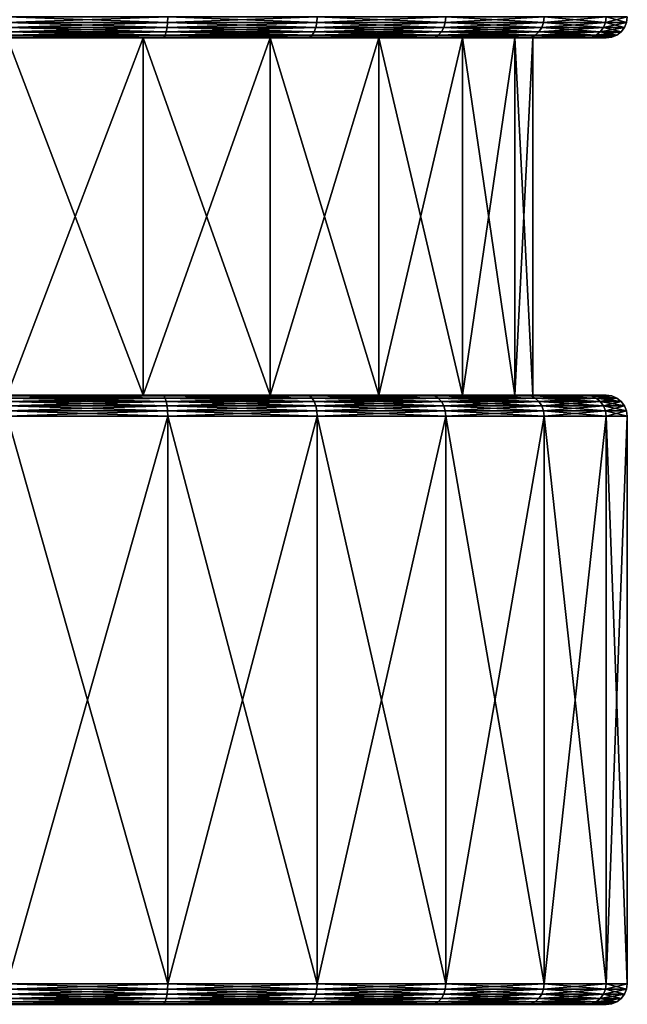
# Model space of a CAD drawing. Extents: x -55 to 55, y -86 to 82.
# Drawn here: x 0 to 15, y 26 to 49 of the extents above; entities that cross this region are included whole.
import ezdxf

# ---------------------------------------------------------------- set-up
doc = ezdxf.new("R2010")
doc.units = 0
doc.header["$MEASUREMENT"] = 0
doc.layers.get('0').update_dxf_attribs({"linetype": 'CONTINUOUS'})

msp = doc.modelspace()

# ---------------------------------------------------------------- linework, layer by layer
for points in [[(0, 49.42, -14.765), (0, 49.549, -14.782), (3.825, 49.42, -14.261)], [(3.825, 49.42, -14.261), (0, 49.549, -14.782), (3.829, 49.549, -14.277)], [(3.825, 49.42, 14.286), (3.829, 49.549, 14.303), (0, 49.42, 14.79)], [(0, 49.42, 14.79), (3.829, 49.549, 14.303), (0, 49.549, 14.807)], [(0, 49.299, -14.714), (0, 49.42, -14.765), (3.812, 49.299, -14.213)], [(3.812, 49.299, -14.213), (0, 49.42, -14.765), (3.825, 49.42, -14.261)], [(3.812, 49.299, 14.238), (3.825, 49.42, 14.286), (0, 49.299, 14.74)], [(0, 49.299, 14.74), (3.825, 49.42, 14.286), (0, 49.42, 14.79)], [(3.812, 49.299, -14.213), (3.825, 49.42, -14.261), (7.364, 49.299, -12.741)], [(7.364, 49.299, 12.767), (7.389, 49.42, 12.81), (3.812, 49.299, 14.238)], [(3.812, 49.299, 14.238), (7.389, 49.42, 12.81), (3.825, 49.42, 14.286)], [(3.825, 49.42, -14.261), (3.829, 49.549, -14.277), (7.389, 49.42, -12.785)], [(7.389, 49.42, 12.81), (7.397, 49.549, 12.825), (3.825, 49.42, 14.286)], [(3.825, 49.42, 14.286), (7.397, 49.549, 12.825), (3.829, 49.549, 14.303)], [(7.364, 49.299, -12.741), (3.825, 49.42, -14.261), (7.389, 49.42, -12.785)], [(7.389, 49.42, -12.785), (3.829, 49.549, -14.277), (7.397, 49.549, -12.8)], [(7.364, 49.299, -12.741), (7.389, 49.42, -12.785), (10.414, 49.299, -10.401)], [(10.414, 49.299, 10.426), (10.449, 49.42, 10.462), (7.364, 49.299, 12.767)], [(7.364, 49.299, 12.767), (10.449, 49.42, 10.462), (7.389, 49.42, 12.81)], [(7.389, 49.42, -12.785), (7.397, 49.549, -12.8), (10.449, 49.42, -10.436)], [(10.449, 49.42, 10.462), (10.461, 49.549, 10.474), (7.389, 49.42, 12.81)], [(7.389, 49.42, 12.81), (10.461, 49.549, 10.474), (7.397, 49.549, 12.825)], [(10.414, 49.299, -10.401), (7.389, 49.42, -12.785), (10.449, 49.42, -10.436)], [(10.449, 49.42, -10.436), (7.397, 49.549, -12.8), (10.461, 49.549, -10.448)], [(10.414, 49.299, -10.401), (10.449, 49.42, -10.436), (12.754, 49.299, -7.351)], [(12.754, 49.299, 7.376), (12.797, 49.42, 7.401), (10.414, 49.299, 10.426)], [(10.414, 49.299, 10.426), (12.797, 49.42, 7.401), (10.449, 49.42, 10.462)], [(10.449, 49.42, -10.436), (10.461, 49.549, -10.448), (12.797, 49.42, -7.376)], [(12.797, 49.42, 7.401), (12.812, 49.549, 7.41), (10.449, 49.42, 10.462)], [(10.449, 49.42, 10.462), (12.812, 49.549, 7.41), (10.461, 49.549, 10.474)], [(12.754, 49.299, -7.351), (10.449, 49.42, -10.436), (12.797, 49.42, -7.376)], [(12.797, 49.42, -7.376), (10.461, 49.549, -10.448), (12.812, 49.549, -7.384)], [(12.754, 49.299, -7.351), (12.797, 49.42, -7.376), (14.225, 49.299, -3.799)], [(14.225, 49.299, 3.824), (14.274, 49.42, 3.837), (12.754, 49.299, 7.376)], [(12.754, 49.299, 7.376), (14.274, 49.42, 3.837), (12.797, 49.42, 7.401)], [(12.797, 49.42, -7.376), (12.812, 49.549, -7.384), (14.274, 49.42, -3.812)], [(14.274, 49.42, 3.837), (14.29, 49.549, 3.842), (12.797, 49.42, 7.401)], [(12.797, 49.42, 7.401), (14.29, 49.549, 3.842), (12.812, 49.549, 7.41)], [(14.225, 49.299, -3.799), (12.797, 49.42, -7.376), (14.274, 49.42, -3.812)], [(14.274, 49.42, -3.812), (12.812, 49.549, -7.384), (14.29, 49.549, -3.816)], [(14.225, 49.299, -3.799), (14.274, 49.42, -3.812), (14.727, 49.299, 0.013)], [(14.727, 49.299, 0.013), (14.777, 49.42, 0.013), (14.225, 49.299, 3.824)], [(14.225, 49.299, 3.824), (14.777, 49.42, 0.013), (14.274, 49.42, 3.837)], [(14.274, 49.42, -3.812), (14.29, 49.549, -3.816), (14.777, 49.42, 0.013)], [(14.777, 49.42, 0.013), (14.794, 49.549, 0.013), (14.274, 49.42, 3.837)], [(14.274, 49.42, 3.837), (14.794, 49.549, 0.013), (14.29, 49.549, 3.842)], [(14.727, 49.299, 0.013), (14.274, 49.42, -3.812), (14.777, 49.42, 0.013)], [(14.777, 49.42, 0.013), (14.29, 49.549, -3.816), (14.794, 49.549, 0.013)], [(0, 49.195, -14.635), (0, 49.299, -14.714), (3.791, 49.195, -14.136)], [(3.791, 49.195, -14.136), (0, 49.299, -14.714), (3.812, 49.299, -14.213)], [(3.791, 49.195, 14.161), (3.812, 49.299, 14.238), (0, 49.195, 14.66)], [(0, 49.195, 14.66), (3.812, 49.299, 14.238), (0, 49.299, 14.74)], [(0, 49.115, -14.531), (0, 49.195, -14.635), (3.764, 49.115, -14.035)], [(3.764, 49.115, -14.035), (0, 49.195, -14.635), (3.791, 49.195, -14.136)], [(3.764, 49.115, 14.061), (3.791, 49.195, 14.161), (0, 49.115, 14.556)], [(0, 49.115, 14.556), (3.791, 49.195, 14.161), (0, 49.195, 14.66)], [(0, 49.065, -14.41), (0, 49.115, -14.531), (3.733, 49.065, -13.918)], [(3.733, 49.065, -13.918), (0, 49.115, -14.531), (3.764, 49.115, -14.035)], [(3.733, 49.065, 13.944), (3.764, 49.115, 14.061), (0, 49.065, 14.435)], [(0, 49.065, 14.435), (3.764, 49.115, 14.061), (0, 49.115, 14.556)], [(3.733, 49.065, -13.918), (3.764, 49.115, -14.035), (7.211, 49.065, -12.478)], [(7.211, 49.065, 12.503), (7.272, 49.115, 12.608), (3.733, 49.065, 13.944)], [(3.733, 49.065, 13.944), (7.272, 49.115, 12.608), (3.764, 49.115, 14.061)], [(3.764, 49.115, -14.035), (3.791, 49.195, -14.136), (7.272, 49.115, -12.582)], [(7.272, 49.115, 12.608), (7.324, 49.195, 12.698), (3.764, 49.115, 14.061)], [(3.764, 49.115, 14.061), (7.324, 49.195, 12.698), (3.791, 49.195, 14.161)], [(7.211, 49.065, -12.478), (3.764, 49.115, -14.035), (7.272, 49.115, -12.582)], [(3.791, 49.195, -14.136), (3.812, 49.299, -14.213), (7.324, 49.195, -12.672)], [(7.324, 49.195, 12.698), (7.364, 49.299, 12.767), (3.791, 49.195, 14.161)], [(3.791, 49.195, 14.161), (7.364, 49.299, 12.767), (3.812, 49.299, 14.238)], [(7.272, 49.115, -12.582), (3.791, 49.195, -14.136), (7.324, 49.195, -12.672)], [(7.324, 49.195, -12.672), (3.812, 49.299, -14.213), (7.364, 49.299, -12.741)], [(7.211, 49.065, -12.478), (7.272, 49.115, -12.582), (10.198, 49.065, -10.186)], [(10.198, 49.065, 10.211), (10.284, 49.115, 10.296), (7.211, 49.065, 12.503)], [(7.211, 49.065, 12.503), (10.284, 49.115, 10.296), (7.272, 49.115, 12.608)], [(7.272, 49.115, -12.582), (7.324, 49.195, -12.672), (10.284, 49.115, -10.271)], [(10.284, 49.115, 10.296), (10.357, 49.195, 10.37), (7.272, 49.115, 12.608)], [(7.272, 49.115, 12.608), (10.357, 49.195, 10.37), (7.324, 49.195, 12.698)], [(10.198, 49.065, -10.186), (7.272, 49.115, -12.582), (10.284, 49.115, -10.271)], [(7.324, 49.195, -12.672), (7.364, 49.299, -12.741), (10.357, 49.195, -10.345)], [(10.357, 49.195, 10.37), (10.414, 49.299, 10.426), (7.324, 49.195, 12.698)], [(7.324, 49.195, 12.698), (10.414, 49.299, 10.426), (7.364, 49.299, 12.767)], [(10.284, 49.115, -10.271), (7.324, 49.195, -12.672), (10.357, 49.195, -10.345)], [(10.357, 49.195, -10.345), (7.364, 49.299, -12.741), (10.414, 49.299, -10.401)], [(10.198, 49.065, -10.186), (10.284, 49.115, -10.271), (12.49, 49.065, -7.199)], [(12.49, 49.065, 7.224), (12.595, 49.115, 7.284), (10.198, 49.065, 10.211)], [(10.198, 49.065, 10.211), (12.595, 49.115, 7.284), (10.284, 49.115, 10.296)], [(10.284, 49.115, -10.271), (10.357, 49.195, -10.345), (12.595, 49.115, -7.259)], [(12.595, 49.115, 7.284), (12.685, 49.195, 7.336), (10.284, 49.115, 10.296)], [(10.284, 49.115, 10.296), (12.685, 49.195, 7.336), (10.357, 49.195, 10.37)], [(12.49, 49.065, -7.199), (10.284, 49.115, -10.271), (12.595, 49.115, -7.259)], [(10.357, 49.195, -10.345), (10.414, 49.299, -10.401), (12.685, 49.195, -7.311)], [(12.685, 49.195, 7.336), (12.754, 49.299, 7.376), (10.357, 49.195, 10.37)], [(10.357, 49.195, 10.37), (12.754, 49.299, 7.376), (10.414, 49.299, 10.426)], [(12.595, 49.115, -7.259), (10.357, 49.195, -10.345), (12.685, 49.195, -7.311)], [(12.685, 49.195, -7.311), (10.414, 49.299, -10.401), (12.754, 49.299, -7.351)], [(12.49, 49.065, -7.199), (12.595, 49.115, -7.259), (13.931, 49.065, -3.72)], [(13.931, 49.065, 3.745), (14.048, 49.115, 3.777), (12.49, 49.065, 7.224)], [(12.49, 49.065, 7.224), (14.048, 49.115, 3.777), (12.595, 49.115, 7.284)], [(12.595, 49.115, -7.259), (12.685, 49.195, -7.311), (14.048, 49.115, -3.751)], [(14.048, 49.115, 3.777), (14.148, 49.195, 3.804), (12.595, 49.115, 7.284)], [(12.595, 49.115, 7.284), (14.148, 49.195, 3.804), (12.685, 49.195, 7.336)], [(13.931, 49.065, -3.72), (12.595, 49.115, -7.259), (14.048, 49.115, -3.751)], [(12.685, 49.195, -7.311), (12.754, 49.299, -7.351), (14.148, 49.195, -3.778)], [(14.148, 49.195, 3.804), (14.225, 49.299, 3.824), (12.685, 49.195, 7.336)], [(12.685, 49.195, 7.336), (14.225, 49.299, 3.824), (12.754, 49.299, 7.376)], [(14.048, 49.115, -3.751), (12.685, 49.195, -7.311), (14.148, 49.195, -3.778)], [(14.148, 49.195, -3.778), (12.754, 49.299, -7.351), (14.225, 49.299, -3.799)], [(13.931, 49.065, -3.72), (14.048, 49.115, -3.751), (14.423, 49.065, 0.013)], [(14.423, 49.065, 0.013), (14.543, 49.115, 0.013), (13.931, 49.065, 3.745)], [(13.931, 49.065, 3.745), (14.543, 49.115, 0.013), (14.048, 49.115, 3.777)], [(14.048, 49.115, -3.751), (14.148, 49.195, -3.778), (14.543, 49.115, 0.013)], [(14.543, 49.115, 0.013), (14.647, 49.195, 0.013), (14.048, 49.115, 3.777)], [(14.048, 49.115, 3.777), (14.647, 49.195, 0.013), (14.148, 49.195, 3.804)], [(14.423, 49.065, 0.013), (14.048, 49.115, -3.751), (14.543, 49.115, 0.013)], [(14.148, 49.195, -3.778), (14.225, 49.299, -3.799), (14.647, 49.195, 0.013)], [(14.647, 49.195, 0.013), (14.727, 49.299, 0.013), (14.148, 49.195, 3.804)], [(14.148, 49.195, 3.804), (14.727, 49.299, 0.013), (14.225, 49.299, 3.824)], [(14.543, 49.115, 0.013), (14.148, 49.195, -3.778), (14.647, 49.195, 0.013)], [(14.647, 49.195, 0.013), (14.225, 49.299, -3.799), (14.727, 49.299, 0.013)], [(0, 49.048, -14.28), (0, 49.065, -14.41), (3.699, 49.048, -13.793)], [(3.699, 49.048, -13.793), (0, 49.065, -14.41), (3.733, 49.065, -13.918)], [(3.699, 49.048, 13.818), (3.733, 49.065, 13.944), (0, 49.048, 14.305)], [(0, 49.048, 14.305), (3.733, 49.065, 13.944), (0, 49.065, 14.435)], [(3.245, 40.522, 12.123), (0, 49.048, 12.55), (0, 40.522, 12.55)], [(0, 40.522, -12.525), (0, 49.048, -12.525), (3.245, 49.048, -12.098)], [(0, 40.522, -12.525), (3.245, 49.048, -12.098), (3.245, 40.522, -12.098)], [(3.245, 40.522, 12.123), (3.245, 49.048, 12.123), (0, 49.048, 12.55)], [(0, 49.048, -12.525), (0, 49.048, -13.779), (3.245, 49.048, -12.098)], [(3.245, 49.048, -12.098), (0, 49.048, -13.779), (3.569, 49.048, -13.309)], [(3.245, 49.048, 12.123), (3.569, 49.048, 13.334), (0, 49.048, 12.55)], [(0, 49.048, 12.55), (3.569, 49.048, 13.334), (0, 49.048, 13.804)], [(0, 49.048, -13.779), (0, 49.048, -14.28), (3.569, 49.048, -13.309)], [(3.569, 49.048, -13.309), (0, 49.048, -14.28), (3.699, 49.048, -13.793)], [(3.569, 49.048, 13.334), (3.699, 49.048, 13.818), (0, 49.048, 13.804)], [(0, 49.048, 13.804), (3.699, 49.048, 13.818), (0, 49.048, 14.305)], [(3.245, 40.522, -12.098), (3.245, 49.048, -12.098), (6.269, 49.048, -10.845)], [(3.245, 40.522, -12.098), (6.269, 49.048, -10.845), (6.269, 40.522, -10.845)], [(6.269, 40.522, 10.87), (6.269, 49.048, 10.87), (3.245, 49.048, 12.123)], [(6.269, 40.522, 10.87), (3.245, 49.048, 12.123), (3.245, 40.522, 12.123)], [(3.245, 49.048, -12.098), (3.569, 49.048, -13.309), (6.269, 49.048, -10.845)], [(6.269, 49.048, 10.87), (6.896, 49.048, 11.956), (3.245, 49.048, 12.123)], [(3.245, 49.048, 12.123), (6.896, 49.048, 11.956), (3.569, 49.048, 13.334)], [(6.269, 49.048, -10.845), (3.569, 49.048, -13.309), (6.896, 49.048, -11.931)], [(3.569, 49.048, -13.309), (3.699, 49.048, -13.793), (6.896, 49.048, -11.931)], [(6.896, 49.048, 11.956), (7.146, 49.048, 12.391), (3.569, 49.048, 13.334)], [(3.569, 49.048, 13.334), (7.146, 49.048, 12.391), (3.699, 49.048, 13.818)], [(3.699, 49.048, -13.793), (3.733, 49.065, -13.918), (7.146, 49.048, -12.365)], [(7.146, 49.048, 12.391), (7.211, 49.065, 12.503), (3.699, 49.048, 13.818)], [(3.699, 49.048, 13.818), (7.211, 49.065, 12.503), (3.733, 49.065, 13.944)], [(6.896, 49.048, -11.931), (3.699, 49.048, -13.793), (7.146, 49.048, -12.365)], [(7.146, 49.048, -12.365), (3.733, 49.065, -13.918), (7.211, 49.065, -12.478)], [(6.269, 40.522, -10.845), (6.269, 49.048, -10.845), (8.865, 49.048, -8.853)], [(6.269, 40.522, -10.845), (8.865, 49.048, -8.853), (8.865, 40.522, -8.853)], [(8.865, 40.522, 8.878), (8.865, 49.048, 8.878), (6.269, 49.048, 10.87)], [(8.865, 40.522, 8.878), (6.269, 49.048, 10.87), (6.269, 40.522, 10.87)], [(6.269, 49.048, -10.845), (6.896, 49.048, -11.931), (8.865, 49.048, -8.853)], [(8.865, 49.048, 8.878), (9.752, 49.048, 9.765), (6.269, 49.048, 10.87)], [(6.269, 49.048, 10.87), (9.752, 49.048, 9.765), (6.896, 49.048, 11.956)], [(8.865, 49.048, -8.853), (6.896, 49.048, -11.931), (9.752, 49.048, -9.739)], [(6.896, 49.048, -11.931), (7.146, 49.048, -12.365), (9.752, 49.048, -9.739)], [(9.752, 49.048, 9.765), (10.107, 49.048, 10.119), (6.896, 49.048, 11.956)], [(6.896, 49.048, 11.956), (10.107, 49.048, 10.119), (7.146, 49.048, 12.391)], [(7.146, 49.048, -12.365), (7.211, 49.065, -12.478), (10.107, 49.048, -10.094)], [(10.107, 49.048, 10.119), (10.198, 49.065, 10.211), (7.146, 49.048, 12.391)], [(7.146, 49.048, 12.391), (10.198, 49.065, 10.211), (7.211, 49.065, 12.503)], [(9.752, 49.048, -9.739), (7.146, 49.048, -12.365), (10.107, 49.048, -10.094)], [(10.107, 49.048, -10.094), (7.211, 49.065, -12.478), (10.198, 49.065, -10.186)], [(8.865, 40.522, -8.853), (8.865, 49.048, -8.853), (10.858, 49.048, -6.256)], [(8.865, 40.522, -8.853), (10.858, 49.048, -6.256), (10.858, 40.522, -6.256)], [(10.858, 40.522, 6.281), (10.858, 49.048, 6.281), (8.865, 49.048, 8.878)], [(10.858, 40.522, 6.281), (8.865, 49.048, 8.878), (8.865, 40.522, 8.878)], [(8.865, 49.048, -8.853), (9.752, 49.048, -9.739), (10.858, 49.048, -6.256)], [(10.858, 49.048, 6.281), (11.944, 49.048, 6.908), (8.865, 49.048, 8.878)], [(8.865, 49.048, 8.878), (11.944, 49.048, 6.908), (9.752, 49.048, 9.765)], [(10.858, 49.048, -6.256), (9.752, 49.048, -9.739), (11.944, 49.048, -6.883)], [(9.752, 49.048, -9.739), (10.107, 49.048, -10.094), (11.944, 49.048, -6.883)], [(11.944, 49.048, 6.908), (12.378, 49.048, 7.159), (9.752, 49.048, 9.765)], [(9.752, 49.048, 9.765), (12.378, 49.048, 7.159), (10.107, 49.048, 10.119)], [(10.107, 49.048, -10.094), (10.198, 49.065, -10.186), (12.378, 49.048, -7.134)], [(12.378, 49.048, 7.159), (12.49, 49.065, 7.224), (10.107, 49.048, 10.119)], [(10.107, 49.048, 10.119), (12.49, 49.065, 7.224), (10.198, 49.065, 10.211)], [(11.944, 49.048, -6.883), (10.107, 49.048, -10.094), (12.378, 49.048, -7.134)], [(12.378, 49.048, -7.134), (10.198, 49.065, -10.186), (12.49, 49.065, -7.199)], [(10.858, 40.522, -6.256), (10.858, 49.048, -6.256), (12.11, 49.048, -3.232)], [(10.858, 40.522, -6.256), (12.11, 49.048, -3.232), (12.11, 40.522, -3.232)], [(12.11, 40.522, 3.258), (12.11, 49.048, 3.258), (10.858, 49.048, 6.281)], [(12.11, 40.522, 3.258), (10.858, 49.048, 6.281), (10.858, 40.522, 6.281)], [(10.858, 49.048, -6.256), (11.944, 49.048, -6.883), (12.11, 49.048, -3.232)], [(12.11, 49.048, 3.258), (13.321, 49.048, 3.582), (10.858, 49.048, 6.281)], [(10.858, 49.048, 6.281), (13.321, 49.048, 3.582), (11.944, 49.048, 6.908)], [(12.11, 49.048, -3.232), (11.944, 49.048, -6.883), (13.321, 49.048, -3.557)], [(11.944, 49.048, -6.883), (12.378, 49.048, -7.134), (13.321, 49.048, -3.557)], [(13.321, 49.048, 3.582), (13.806, 49.048, 3.712), (11.944, 49.048, 6.908)], [(11.944, 49.048, 6.908), (13.806, 49.048, 3.712), (12.378, 49.048, 7.159)], [(12.11, 40.522, -3.232), (12.11, 49.048, -3.232), (12.537, 49.048, 0.013)], [(12.11, 40.522, -3.232), (12.537, 49.048, 0.013), (12.537, 40.522, 0.013)], [(12.537, 40.522, 0.013), (12.537, 49.048, 0.013), (12.11, 49.048, 3.258)], [(12.537, 40.522, 0.013), (12.11, 49.048, 3.258), (12.11, 40.522, 3.258)], [(12.11, 49.048, -3.232), (13.321, 49.048, -3.557), (12.537, 49.048, 0.013)], [(12.537, 49.048, 0.013), (13.791, 49.048, 0.013), (12.11, 49.048, 3.258)], [(12.11, 49.048, 3.258), (13.791, 49.048, 0.013), (13.321, 49.048, 3.582)], [(12.378, 49.048, -7.134), (12.49, 49.065, -7.199), (13.806, 49.048, -3.687)], [(13.806, 49.048, 3.712), (13.931, 49.065, 3.745), (12.378, 49.048, 7.159)], [(12.378, 49.048, 7.159), (13.931, 49.065, 3.745), (12.49, 49.065, 7.224)], [(13.321, 49.048, -3.557), (12.378, 49.048, -7.134), (13.806, 49.048, -3.687)], [(13.806, 49.048, -3.687), (12.49, 49.065, -7.199), (13.931, 49.065, -3.72)], [(12.537, 49.048, 0.013), (13.321, 49.048, -3.557), (13.791, 49.048, 0.013)], [(13.321, 49.048, -3.557), (13.806, 49.048, -3.687), (13.791, 49.048, 0.013)], [(13.791, 49.048, 0.013), (14.293, 49.048, 0.013), (13.321, 49.048, 3.582)], [(13.321, 49.048, 3.582), (14.293, 49.048, 0.013), (13.806, 49.048, 3.712)], [(13.791, 49.048, 0.013), (13.806, 49.048, -3.687), (14.293, 49.048, 0.013)], [(13.806, 49.048, -3.687), (13.931, 49.065, -3.72), (14.293, 49.048, 0.013)], [(14.293, 49.048, 0.013), (14.423, 49.065, 0.013), (13.806, 49.048, 3.712)], [(13.806, 49.048, 3.712), (14.423, 49.065, 0.013), (13.931, 49.065, 3.745)], [(14.293, 49.048, 0.013), (13.931, 49.065, -3.72), (14.423, 49.065, 0.013)], [(3.245, 40.522, -12.098), (3.699, 40.522, -13.793), (0, 40.522, -12.525)], [(0, 40.522, -12.525), (3.699, 40.522, -13.793), (0, 40.522, -14.28)], [(0, 40.522, 12.55), (0, 40.522, 14.305), (3.245, 40.522, 12.123)], [(3.245, 40.522, 12.123), (0, 40.522, 14.305), (3.699, 40.522, 13.818)], [(3.733, 40.505, 13.944), (3.699, 40.522, 13.818), (0, 40.505, 14.435)], [(0, 40.505, 14.435), (3.699, 40.522, 13.818), (0, 40.522, 14.305)], [(0, 40.505, -14.41), (0, 40.522, -14.28), (3.733, 40.505, -13.918)], [(3.733, 40.505, -13.918), (0, 40.522, -14.28), (3.699, 40.522, -13.793)], [(3.764, 40.455, 14.061), (3.733, 40.505, 13.944), (0, 40.455, 14.556)], [(0, 40.455, 14.556), (3.733, 40.505, 13.944), (0, 40.505, 14.435)], [(0, 40.455, -14.531), (0, 40.505, -14.41), (3.764, 40.455, -14.035)], [(3.764, 40.455, -14.035), (0, 40.505, -14.41), (3.733, 40.505, -13.918)], [(3.791, 40.376, 14.161), (3.764, 40.455, 14.061), (0, 40.376, 14.66)], [(0, 40.376, 14.66), (3.764, 40.455, 14.061), (0, 40.455, 14.556)], [(0, 40.376, -14.635), (0, 40.455, -14.531), (3.791, 40.376, -14.136)], [(3.791, 40.376, -14.136), (0, 40.455, -14.531), (3.764, 40.455, -14.035)], [(3.245, 40.522, 12.123), (3.699, 40.522, 13.818), (6.269, 40.522, 10.87)], [(6.269, 40.522, -10.845), (7.146, 40.522, -12.365), (3.245, 40.522, -12.098)], [(3.245, 40.522, -12.098), (7.146, 40.522, -12.365), (3.699, 40.522, -13.793)], [(6.269, 40.522, 10.87), (3.699, 40.522, 13.818), (7.146, 40.522, 12.391)], [(3.733, 40.505, -13.918), (3.699, 40.522, -13.793), (7.211, 40.505, -12.478)], [(7.211, 40.505, -12.478), (3.699, 40.522, -13.793), (7.146, 40.522, -12.365)], [(3.733, 40.505, 13.944), (7.146, 40.522, 12.391), (3.699, 40.522, 13.818)], [(7.211, 40.505, 12.503), (7.146, 40.522, 12.391), (3.733, 40.505, 13.944)], [(3.764, 40.455, -14.035), (3.733, 40.505, -13.918), (7.272, 40.455, -12.582)], [(7.272, 40.455, -12.582), (3.733, 40.505, -13.918), (7.211, 40.505, -12.478)], [(3.764, 40.455, 14.061), (7.211, 40.505, 12.503), (3.733, 40.505, 13.944)], [(7.272, 40.455, 12.608), (7.211, 40.505, 12.503), (3.764, 40.455, 14.061)], [(3.791, 40.376, -14.136), (3.764, 40.455, -14.035), (7.324, 40.376, -12.672)], [(7.324, 40.376, -12.672), (3.764, 40.455, -14.035), (7.272, 40.455, -12.582)], [(3.791, 40.376, 14.161), (7.272, 40.455, 12.608), (3.764, 40.455, 14.061)], [(7.324, 40.376, 12.698), (7.272, 40.455, 12.608), (3.791, 40.376, 14.161)], [(6.269, 40.522, 10.87), (7.146, 40.522, 12.391), (8.865, 40.522, 8.878)], [(8.865, 40.522, -8.853), (10.107, 40.522, -10.094), (6.269, 40.522, -10.845)], [(6.269, 40.522, -10.845), (10.107, 40.522, -10.094), (7.146, 40.522, -12.365)], [(8.865, 40.522, 8.878), (7.146, 40.522, 12.391), (10.107, 40.522, 10.119)], [(7.211, 40.505, -12.478), (7.146, 40.522, -12.365), (10.198, 40.505, -10.186)], [(10.198, 40.505, -10.186), (7.146, 40.522, -12.365), (10.107, 40.522, -10.094)], [(7.211, 40.505, 12.503), (10.107, 40.522, 10.119), (7.146, 40.522, 12.391)], [(10.198, 40.505, 10.211), (10.107, 40.522, 10.119), (7.211, 40.505, 12.503)], [(7.272, 40.455, -12.582), (7.211, 40.505, -12.478), (10.284, 40.455, -10.271)], [(10.284, 40.455, -10.271), (7.211, 40.505, -12.478), (10.198, 40.505, -10.186)], [(7.272, 40.455, 12.608), (10.198, 40.505, 10.211), (7.211, 40.505, 12.503)], [(10.284, 40.455, 10.296), (10.198, 40.505, 10.211), (7.272, 40.455, 12.608)], [(7.324, 40.376, -12.672), (7.272, 40.455, -12.582), (10.357, 40.376, -10.345)], [(10.357, 40.376, -10.345), (7.272, 40.455, -12.582), (10.284, 40.455, -10.271)], [(7.324, 40.376, 12.698), (10.284, 40.455, 10.296), (7.272, 40.455, 12.608)], [(10.357, 40.376, 10.37), (10.284, 40.455, 10.296), (7.324, 40.376, 12.698)], [(8.865, 40.522, 8.878), (10.107, 40.522, 10.119), (10.858, 40.522, 6.281)], [(10.858, 40.522, -6.256), (12.378, 40.522, -7.134), (8.865, 40.522, -8.853)], [(8.865, 40.522, -8.853), (12.378, 40.522, -7.134), (10.107, 40.522, -10.094)], [(10.858, 40.522, 6.281), (10.107, 40.522, 10.119), (12.378, 40.522, 7.159)], [(10.198, 40.505, -10.186), (10.107, 40.522, -10.094), (12.49, 40.505, -7.199)], [(12.49, 40.505, -7.199), (10.107, 40.522, -10.094), (12.378, 40.522, -7.134)], [(10.198, 40.505, 10.211), (12.378, 40.522, 7.159), (10.107, 40.522, 10.119)], [(12.49, 40.505, 7.224), (12.378, 40.522, 7.159), (10.198, 40.505, 10.211)], [(10.284, 40.455, -10.271), (10.198, 40.505, -10.186), (12.595, 40.455, -7.259)], [(12.595, 40.455, -7.259), (10.198, 40.505, -10.186), (12.49, 40.505, -7.199)], [(10.284, 40.455, 10.296), (12.49, 40.505, 7.224), (10.198, 40.505, 10.211)], [(12.595, 40.455, 7.284), (12.49, 40.505, 7.224), (10.284, 40.455, 10.296)], [(10.357, 40.376, -10.345), (10.284, 40.455, -10.271), (12.685, 40.376, -7.311)], [(12.685, 40.376, -7.311), (10.284, 40.455, -10.271), (12.595, 40.455, -7.259)], [(10.357, 40.376, 10.37), (12.595, 40.455, 7.284), (10.284, 40.455, 10.296)], [(12.685, 40.376, 7.336), (12.595, 40.455, 7.284), (10.357, 40.376, 10.37)], [(10.858, 40.522, 6.281), (12.378, 40.522, 7.159), (12.11, 40.522, 3.258)], [(12.11, 40.522, -3.232), (13.806, 40.522, -3.687), (10.858, 40.522, -6.256)], [(10.858, 40.522, -6.256), (13.806, 40.522, -3.687), (12.378, 40.522, -7.134)], [(12.11, 40.522, 3.258), (12.378, 40.522, 7.159), (13.806, 40.522, 3.712)], [(12.11, 40.522, 3.258), (13.806, 40.522, 3.712), (12.537, 40.522, 0.013)], [(12.537, 40.522, 0.013), (14.293, 40.522, 0.013), (12.11, 40.522, -3.232)], [(12.11, 40.522, -3.232), (14.293, 40.522, 0.013), (13.806, 40.522, -3.687)], [(12.49, 40.505, -7.199), (12.378, 40.522, -7.134), (13.931, 40.505, -3.72)], [(13.931, 40.505, -3.72), (12.378, 40.522, -7.134), (13.806, 40.522, -3.687)], [(12.49, 40.505, 7.224), (13.806, 40.522, 3.712), (12.378, 40.522, 7.159)], [(13.931, 40.505, 3.745), (13.806, 40.522, 3.712), (12.49, 40.505, 7.224)], [(12.595, 40.455, -7.259), (12.49, 40.505, -7.199), (14.048, 40.455, -3.751)], [(14.048, 40.455, -3.751), (12.49, 40.505, -7.199), (13.931, 40.505, -3.72)], [(12.595, 40.455, 7.284), (13.931, 40.505, 3.745), (12.49, 40.505, 7.224)], [(12.537, 40.522, 0.013), (13.806, 40.522, 3.712), (14.293, 40.522, 0.013)], [(14.048, 40.455, 3.777), (13.931, 40.505, 3.745), (12.595, 40.455, 7.284)], [(12.685, 40.376, -7.311), (12.595, 40.455, -7.259), (14.148, 40.376, -3.778)], [(14.148, 40.376, -3.778), (12.595, 40.455, -7.259), (14.048, 40.455, -3.751)], [(12.685, 40.376, 7.336), (14.048, 40.455, 3.777), (12.595, 40.455, 7.284)], [(14.148, 40.376, 3.804), (14.048, 40.455, 3.777), (12.685, 40.376, 7.336)], [(13.931, 40.505, -3.72), (13.806, 40.522, -3.687), (14.423, 40.505, 0.013)], [(14.423, 40.505, 0.013), (13.806, 40.522, -3.687), (14.293, 40.522, 0.013)], [(13.931, 40.505, 3.745), (14.293, 40.522, 0.013), (13.806, 40.522, 3.712)], [(14.423, 40.505, 0.013), (14.293, 40.522, 0.013), (13.931, 40.505, 3.745)], [(14.048, 40.455, -3.751), (13.931, 40.505, -3.72), (14.543, 40.455, 0.013)], [(14.543, 40.455, 0.013), (13.931, 40.505, -3.72), (14.423, 40.505, 0.013)], [(14.048, 40.455, 3.777), (14.423, 40.505, 0.013), (13.931, 40.505, 3.745)], [(14.543, 40.455, 0.013), (14.423, 40.505, 0.013), (14.048, 40.455, 3.777)], [(14.148, 40.376, -3.778), (14.048, 40.455, -3.751), (14.647, 40.376, 0.013)], [(14.647, 40.376, 0.013), (14.048, 40.455, -3.751), (14.543, 40.455, 0.013)], [(14.148, 40.376, 3.804), (14.543, 40.455, 0.013), (14.048, 40.455, 3.777)], [(14.647, 40.376, 0.013), (14.543, 40.455, 0.013), (14.148, 40.376, 3.804)], [(3.812, 40.272, 14.238), (3.791, 40.376, 14.161), (0, 40.272, 14.74)], [(0, 40.272, 14.74), (3.791, 40.376, 14.161), (0, 40.376, 14.66)], [(0, 40.272, -14.714), (0, 40.376, -14.635), (3.812, 40.272, -14.213)], [(3.812, 40.272, -14.213), (0, 40.376, -14.635), (3.791, 40.376, -14.136)], [(3.825, 40.151, 14.286), (3.812, 40.272, 14.238), (0, 40.151, 14.79)], [(0, 40.151, 14.79), (3.812, 40.272, 14.238), (0, 40.272, 14.74)], [(0, 40.151, -14.765), (0, 40.272, -14.714), (3.825, 40.151, -14.261)], [(3.825, 40.151, -14.261), (0, 40.272, -14.714), (3.812, 40.272, -14.213)], [(3.812, 40.272, -14.213), (3.791, 40.376, -14.136), (7.364, 40.272, -12.741)], [(7.364, 40.272, -12.741), (3.791, 40.376, -14.136), (7.324, 40.376, -12.672)], [(3.812, 40.272, 14.238), (7.324, 40.376, 12.698), (3.791, 40.376, 14.161)], [(7.364, 40.272, 12.767), (7.324, 40.376, 12.698), (3.812, 40.272, 14.238)], [(3.825, 40.151, -14.261), (3.812, 40.272, -14.213), (7.389, 40.151, -12.785)], [(7.389, 40.151, -12.785), (3.812, 40.272, -14.213), (7.364, 40.272, -12.741)], [(3.825, 40.151, 14.286), (7.364, 40.272, 12.767), (3.812, 40.272, 14.238)], [(7.389, 40.151, 12.81), (7.364, 40.272, 12.767), (3.825, 40.151, 14.286)], [(7.364, 40.272, -12.741), (7.324, 40.376, -12.672), (10.414, 40.272, -10.401)], [(10.414, 40.272, -10.401), (7.324, 40.376, -12.672), (10.357, 40.376, -10.345)], [(7.364, 40.272, 12.767), (10.357, 40.376, 10.37), (7.324, 40.376, 12.698)], [(10.414, 40.272, 10.426), (10.357, 40.376, 10.37), (7.364, 40.272, 12.767)], [(7.389, 40.151, -12.785), (7.364, 40.272, -12.741), (10.449, 40.151, -10.436)], [(10.449, 40.151, -10.436), (7.364, 40.272, -12.741), (10.414, 40.272, -10.401)], [(7.389, 40.151, 12.81), (10.414, 40.272, 10.426), (7.364, 40.272, 12.767)], [(10.449, 40.151, 10.462), (10.414, 40.272, 10.426), (7.389, 40.151, 12.81)], [(10.414, 40.272, -10.401), (10.357, 40.376, -10.345), (12.754, 40.272, -7.351)], [(12.754, 40.272, -7.351), (10.357, 40.376, -10.345), (12.685, 40.376, -7.311)], [(10.414, 40.272, 10.426), (12.685, 40.376, 7.336), (10.357, 40.376, 10.37)], [(12.754, 40.272, 7.376), (12.685, 40.376, 7.336), (10.414, 40.272, 10.426)], [(10.449, 40.151, -10.436), (10.414, 40.272, -10.401), (12.797, 40.151, -7.376)], [(12.797, 40.151, -7.376), (10.414, 40.272, -10.401), (12.754, 40.272, -7.351)], [(10.449, 40.151, 10.462), (12.754, 40.272, 7.376), (10.414, 40.272, 10.426)], [(12.797, 40.151, 7.401), (12.754, 40.272, 7.376), (10.449, 40.151, 10.462)], [(12.754, 40.272, -7.351), (12.685, 40.376, -7.311), (14.225, 40.272, -3.799)], [(14.225, 40.272, -3.799), (12.685, 40.376, -7.311), (14.148, 40.376, -3.778)], [(12.754, 40.272, 7.376), (14.148, 40.376, 3.804), (12.685, 40.376, 7.336)], [(14.225, 40.272, 3.824), (14.148, 40.376, 3.804), (12.754, 40.272, 7.376)], [(12.797, 40.151, -7.376), (12.754, 40.272, -7.351), (14.274, 40.151, -3.812)], [(14.274, 40.151, -3.812), (12.754, 40.272, -7.351), (14.225, 40.272, -3.799)], [(12.797, 40.151, 7.401), (14.225, 40.272, 3.824), (12.754, 40.272, 7.376)], [(14.274, 40.151, 3.837), (14.225, 40.272, 3.824), (12.797, 40.151, 7.401)], [(14.225, 40.272, -3.799), (14.148, 40.376, -3.778), (14.727, 40.272, 0.013)], [(14.727, 40.272, 0.013), (14.148, 40.376, -3.778), (14.647, 40.376, 0.013)], [(14.225, 40.272, 3.824), (14.647, 40.376, 0.013), (14.148, 40.376, 3.804)], [(14.727, 40.272, 0.013), (14.647, 40.376, 0.013), (14.225, 40.272, 3.824)], [(14.274, 40.151, -3.812), (14.225, 40.272, -3.799), (14.777, 40.151, 0.013)], [(14.777, 40.151, 0.013), (14.225, 40.272, -3.799), (14.727, 40.272, 0.013)], [(14.274, 40.151, 3.837), (14.727, 40.272, 0.013), (14.225, 40.272, 3.824)], [(14.777, 40.151, 0.013), (14.727, 40.272, 0.013), (14.274, 40.151, 3.837)], [(3.829, 40.021, 14.303), (3.825, 40.151, 14.286), (0, 40.021, 14.807)], [(0, 40.021, 14.807), (3.825, 40.151, 14.286), (0, 40.151, 14.79)], [(0, 40.021, -14.782), (0, 40.151, -14.765), (3.829, 40.021, -14.277)], [(3.829, 40.021, -14.277), (0, 40.151, -14.765), (3.825, 40.151, -14.261)], [(3.829, 26.48, 14.303), (0, 40.021, 14.807), (0, 26.48, 14.807)], [(0, 26.48, -14.782), (0, 40.021, -14.782), (3.829, 40.021, -14.277)], [(0, 26.48, -14.782), (3.829, 40.021, -14.277), (3.829, 26.48, -14.277)], [(3.829, 26.48, 14.303), (3.829, 40.021, 14.303), (0, 40.021, 14.807)], [(3.829, 40.021, -14.277), (3.825, 40.151, -14.261), (7.397, 40.021, -12.8)], [(7.397, 40.021, -12.8), (3.825, 40.151, -14.261), (7.389, 40.151, -12.785)], [(3.829, 40.021, 14.303), (7.389, 40.151, 12.81), (3.825, 40.151, 14.286)], [(7.397, 40.021, 12.825), (7.389, 40.151, 12.81), (3.829, 40.021, 14.303)], [(3.829, 26.48, -14.277), (3.829, 40.021, -14.277), (7.397, 40.021, -12.8)], [(3.829, 26.48, -14.277), (7.397, 40.021, -12.8), (7.397, 26.48, -12.8)], [(7.397, 26.48, 12.825), (7.397, 40.021, 12.825), (3.829, 40.021, 14.303)], [(7.397, 26.48, 12.825), (3.829, 40.021, 14.303), (3.829, 26.48, 14.303)], [(7.397, 40.021, -12.8), (7.389, 40.151, -12.785), (10.461, 40.021, -10.448)], [(10.461, 40.021, -10.448), (7.389, 40.151, -12.785), (10.449, 40.151, -10.436)], [(7.397, 40.021, 12.825), (10.449, 40.151, 10.462), (7.389, 40.151, 12.81)], [(10.461, 40.021, 10.474), (10.449, 40.151, 10.462), (7.397, 40.021, 12.825)], [(7.397, 26.48, -12.8), (7.397, 40.021, -12.8), (10.461, 40.021, -10.448)], [(7.397, 26.48, -12.8), (10.461, 40.021, -10.448), (10.461, 26.48, -10.448)], [(10.461, 26.48, 10.474), (10.461, 40.021, 10.474), (7.397, 40.021, 12.825)], [(10.461, 26.48, 10.474), (7.397, 40.021, 12.825), (7.397, 26.48, 12.825)], [(10.461, 40.021, -10.448), (10.449, 40.151, -10.436), (12.812, 40.021, -7.384)], [(12.812, 40.021, -7.384), (10.449, 40.151, -10.436), (12.797, 40.151, -7.376)], [(10.461, 40.021, 10.474), (12.797, 40.151, 7.401), (10.449, 40.151, 10.462)], [(12.812, 40.021, 7.41), (12.797, 40.151, 7.401), (10.461, 40.021, 10.474)], [(10.461, 26.48, -10.448), (10.461, 40.021, -10.448), (12.812, 40.021, -7.384)], [(10.461, 26.48, -10.448), (12.812, 40.021, -7.384), (12.812, 26.48, -7.384)], [(12.812, 26.48, 7.41), (12.812, 40.021, 7.41), (10.461, 40.021, 10.474)], [(12.812, 26.48, 7.41), (10.461, 40.021, 10.474), (10.461, 26.48, 10.474)], [(12.812, 40.021, -7.384), (12.797, 40.151, -7.376), (14.29, 40.021, -3.816)], [(14.29, 40.021, -3.816), (12.797, 40.151, -7.376), (14.274, 40.151, -3.812)], [(12.812, 40.021, 7.41), (14.274, 40.151, 3.837), (12.797, 40.151, 7.401)], [(14.29, 40.021, 3.842), (14.274, 40.151, 3.837), (12.812, 40.021, 7.41)], [(12.812, 26.48, -7.384), (12.812, 40.021, -7.384), (14.29, 40.021, -3.816)], [(12.812, 26.48, -7.384), (14.29, 40.021, -3.816), (14.29, 26.48, -3.816)], [(14.29, 26.48, 3.842), (14.29, 40.021, 3.842), (12.812, 40.021, 7.41)], [(14.29, 26.48, 3.842), (12.812, 40.021, 7.41), (12.812, 26.48, 7.41)], [(14.29, 40.021, -3.816), (14.274, 40.151, -3.812), (14.794, 40.021, 0.013)], [(14.794, 40.021, 0.013), (14.274, 40.151, -3.812), (14.777, 40.151, 0.013)], [(14.29, 40.021, 3.842), (14.777, 40.151, 0.013), (14.274, 40.151, 3.837)], [(14.794, 40.021, 0.013), (14.777, 40.151, 0.013), (14.29, 40.021, 3.842)], [(14.29, 26.48, -3.816), (14.29, 40.021, -3.816), (14.794, 40.021, 0.013)], [(14.29, 26.48, -3.816), (14.794, 40.021, 0.013), (14.794, 26.48, 0.013)], [(14.794, 26.48, 0.013), (14.794, 40.021, 0.013), (14.29, 40.021, 3.842)], [(14.794, 26.48, 0.013), (14.29, 40.021, 3.842), (14.29, 26.48, 3.842)], [(3.829, 26.48, -14.277), (3.825, 26.351, -14.261), (0, 26.48, -14.782)], [(0, 26.48, -14.782), (3.825, 26.351, -14.261), (0, 26.351, -14.765)], [(0, 26.48, 14.807), (0, 26.351, 14.79), (3.829, 26.48, 14.303)], [(3.829, 26.48, 14.303), (0, 26.351, 14.79), (3.825, 26.351, 14.286)], [(3.825, 26.351, -14.261), (3.812, 26.23, -14.213), (0, 26.351, -14.765)], [(0, 26.351, -14.765), (3.812, 26.23, -14.213), (0, 26.23, -14.714)], [(0, 26.351, 14.79), (0, 26.23, 14.74), (3.825, 26.351, 14.286)], [(3.825, 26.351, 14.286), (0, 26.23, 14.74), (3.812, 26.23, 14.238)], [(3.825, 26.351, 14.286), (3.812, 26.23, 14.238), (7.389, 26.351, 12.81)], [(7.389, 26.351, 12.81), (3.812, 26.23, 14.238), (7.364, 26.23, 12.767)], [(3.825, 26.351, -14.261), (7.364, 26.23, -12.741), (3.812, 26.23, -14.213)], [(3.829, 26.48, 14.303), (3.825, 26.351, 14.286), (7.397, 26.48, 12.825)], [(7.397, 26.48, 12.825), (3.825, 26.351, 14.286), (7.389, 26.351, 12.81)], [(3.829, 26.48, -14.277), (7.389, 26.351, -12.785), (3.825, 26.351, -14.261)], [(7.389, 26.351, -12.785), (7.364, 26.23, -12.741), (3.825, 26.351, -14.261)], [(7.397, 26.48, -12.8), (7.389, 26.351, -12.785), (3.829, 26.48, -14.277)], [(7.389, 26.351, 12.81), (7.364, 26.23, 12.767), (10.449, 26.351, 10.462)], [(10.449, 26.351, 10.462), (7.364, 26.23, 12.767), (10.414, 26.23, 10.426)], [(7.389, 26.351, -12.785), (10.414, 26.23, -10.401), (7.364, 26.23, -12.741)], [(7.397, 26.48, 12.825), (7.389, 26.351, 12.81), (10.461, 26.48, 10.474)], [(10.461, 26.48, 10.474), (7.389, 26.351, 12.81), (10.449, 26.351, 10.462)], [(7.397, 26.48, -12.8), (10.449, 26.351, -10.436), (7.389, 26.351, -12.785)], [(10.449, 26.351, -10.436), (10.414, 26.23, -10.401), (7.389, 26.351, -12.785)], [(10.461, 26.48, -10.448), (10.449, 26.351, -10.436), (7.397, 26.48, -12.8)], [(10.449, 26.351, 10.462), (10.414, 26.23, 10.426), (12.797, 26.351, 7.401)], [(12.797, 26.351, 7.401), (10.414, 26.23, 10.426), (12.754, 26.23, 7.376)], [(10.449, 26.351, -10.436), (12.754, 26.23, -7.351), (10.414, 26.23, -10.401)], [(10.461, 26.48, 10.474), (10.449, 26.351, 10.462), (12.812, 26.48, 7.41)], [(12.812, 26.48, 7.41), (10.449, 26.351, 10.462), (12.797, 26.351, 7.401)], [(10.461, 26.48, -10.448), (12.797, 26.351, -7.376), (10.449, 26.351, -10.436)], [(12.797, 26.351, -7.376), (12.754, 26.23, -7.351), (10.449, 26.351, -10.436)], [(12.812, 26.48, -7.384), (12.797, 26.351, -7.376), (10.461, 26.48, -10.448)], [(12.797, 26.351, 7.401), (12.754, 26.23, 7.376), (14.274, 26.351, 3.837)], [(14.274, 26.351, 3.837), (12.754, 26.23, 7.376), (14.225, 26.23, 3.824)], [(12.797, 26.351, -7.376), (14.225, 26.23, -3.799), (12.754, 26.23, -7.351)], [(12.812, 26.48, 7.41), (12.797, 26.351, 7.401), (14.29, 26.48, 3.842)], [(14.29, 26.48, 3.842), (12.797, 26.351, 7.401), (14.274, 26.351, 3.837)], [(12.812, 26.48, -7.384), (14.274, 26.351, -3.812), (12.797, 26.351, -7.376)], [(14.274, 26.351, -3.812), (14.225, 26.23, -3.799), (12.797, 26.351, -7.376)], [(14.29, 26.48, -3.816), (14.274, 26.351, -3.812), (12.812, 26.48, -7.384)], [(14.274, 26.351, 3.837), (14.225, 26.23, 3.824), (14.777, 26.351, 0.013)], [(14.777, 26.351, 0.013), (14.225, 26.23, 3.824), (14.727, 26.23, 0.013)], [(14.274, 26.351, -3.812), (14.727, 26.23, 0.013), (14.225, 26.23, -3.799)], [(14.29, 26.48, 3.842), (14.274, 26.351, 3.837), (14.794, 26.48, 0.013)], [(14.794, 26.48, 0.013), (14.274, 26.351, 3.837), (14.777, 26.351, 0.013)], [(14.29, 26.48, -3.816), (14.777, 26.351, 0.013), (14.274, 26.351, -3.812)], [(14.777, 26.351, 0.013), (14.727, 26.23, 0.013), (14.274, 26.351, -3.812)], [(14.794, 26.48, 0.013), (14.777, 26.351, 0.013), (14.29, 26.48, -3.816)], [(3.812, 26.23, -14.213), (3.791, 26.126, -14.136), (0, 26.23, -14.714)], [(0, 26.23, -14.714), (3.791, 26.126, -14.136), (0, 26.126, -14.635)], [(0, 26.23, 14.74), (0, 26.126, 14.66), (3.812, 26.23, 14.238)], [(3.812, 26.23, 14.238), (0, 26.126, 14.66), (3.791, 26.126, 14.161)], [(3.791, 26.126, -14.136), (3.764, 26.046, -14.035), (0, 26.126, -14.635)], [(0, 26.126, -14.635), (3.764, 26.046, -14.035), (0, 26.046, -14.531)], [(0, 26.126, 14.66), (0, 26.046, 14.556), (3.791, 26.126, 14.161)], [(3.791, 26.126, 14.161), (0, 26.046, 14.556), (3.764, 26.046, 14.061)], [(3.791, 26.126, 14.161), (3.764, 26.046, 14.061), (7.324, 26.126, 12.698)], [(7.324, 26.126, 12.698), (3.764, 26.046, 14.061), (7.272, 26.046, 12.608)], [(3.791, 26.126, -14.136), (7.272, 26.046, -12.582), (3.764, 26.046, -14.035)], [(3.812, 26.23, 14.238), (3.791, 26.126, 14.161), (7.364, 26.23, 12.767)], [(7.364, 26.23, 12.767), (3.791, 26.126, 14.161), (7.324, 26.126, 12.698)], [(3.812, 26.23, -14.213), (7.324, 26.126, -12.672), (3.791, 26.126, -14.136)], [(7.324, 26.126, -12.672), (7.272, 26.046, -12.582), (3.791, 26.126, -14.136)], [(7.364, 26.23, -12.741), (7.324, 26.126, -12.672), (3.812, 26.23, -14.213)], [(7.324, 26.126, 12.698), (7.272, 26.046, 12.608), (10.357, 26.126, 10.37)], [(10.357, 26.126, 10.37), (7.272, 26.046, 12.608), (10.284, 26.046, 10.296)], [(7.324, 26.126, -12.672), (10.284, 26.046, -10.271), (7.272, 26.046, -12.582)], [(7.364, 26.23, 12.767), (7.324, 26.126, 12.698), (10.414, 26.23, 10.426)], [(10.414, 26.23, 10.426), (7.324, 26.126, 12.698), (10.357, 26.126, 10.37)], [(7.364, 26.23, -12.741), (10.357, 26.126, -10.345), (7.324, 26.126, -12.672)], [(10.357, 26.126, -10.345), (10.284, 26.046, -10.271), (7.324, 26.126, -12.672)], [(10.414, 26.23, -10.401), (10.357, 26.126, -10.345), (7.364, 26.23, -12.741)], [(10.357, 26.126, 10.37), (10.284, 26.046, 10.296), (12.685, 26.126, 7.336)], [(12.685, 26.126, 7.336), (10.284, 26.046, 10.296), (12.595, 26.046, 7.284)], [(10.357, 26.126, -10.345), (12.595, 26.046, -7.259), (10.284, 26.046, -10.271)], [(10.414, 26.23, 10.426), (10.357, 26.126, 10.37), (12.754, 26.23, 7.376)], [(12.754, 26.23, 7.376), (10.357, 26.126, 10.37), (12.685, 26.126, 7.336)], [(10.414, 26.23, -10.401), (12.685, 26.126, -7.311), (10.357, 26.126, -10.345)], [(12.685, 26.126, -7.311), (12.595, 26.046, -7.259), (10.357, 26.126, -10.345)], [(12.754, 26.23, -7.351), (12.685, 26.126, -7.311), (10.414, 26.23, -10.401)], [(12.685, 26.126, 7.336), (12.595, 26.046, 7.284), (14.148, 26.126, 3.804)], [(14.148, 26.126, 3.804), (12.595, 26.046, 7.284), (14.048, 26.046, 3.777)], [(12.685, 26.126, -7.311), (14.048, 26.046, -3.751), (12.595, 26.046, -7.259)], [(12.754, 26.23, 7.376), (12.685, 26.126, 7.336), (14.225, 26.23, 3.824)], [(14.225, 26.23, 3.824), (12.685, 26.126, 7.336), (14.148, 26.126, 3.804)], [(12.754, 26.23, -7.351), (14.148, 26.126, -3.778), (12.685, 26.126, -7.311)], [(14.148, 26.126, -3.778), (14.048, 26.046, -3.751), (12.685, 26.126, -7.311)], [(14.225, 26.23, -3.799), (14.148, 26.126, -3.778), (12.754, 26.23, -7.351)], [(14.148, 26.126, 3.804), (14.048, 26.046, 3.777), (14.647, 26.126, 0.013)], [(14.647, 26.126, 0.013), (14.048, 26.046, 3.777), (14.543, 26.046, 0.013)], [(14.148, 26.126, -3.778), (14.543, 26.046, 0.013), (14.048, 26.046, -3.751)], [(14.225, 26.23, 3.824), (14.148, 26.126, 3.804), (14.727, 26.23, 0.013)], [(14.727, 26.23, 0.013), (14.148, 26.126, 3.804), (14.647, 26.126, 0.013)], [(14.225, 26.23, -3.799), (14.647, 26.126, 0.013), (14.148, 26.126, -3.778)], [(14.647, 26.126, 0.013), (14.543, 26.046, 0.013), (14.148, 26.126, -3.778)], [(14.727, 26.23, 0.013), (14.647, 26.126, 0.013), (14.225, 26.23, -3.799)], [(3.764, 26.046, -14.035), (3.733, 25.996, -13.918), (0, 26.046, -14.531)], [(0, 26.046, -14.531), (3.733, 25.996, -13.918), (0, 25.996, -14.41)], [(0, 26.046, 14.556), (0, 25.996, 14.435), (3.764, 26.046, 14.061)], [(3.764, 26.046, 14.061), (0, 25.996, 14.435), (3.733, 25.996, 13.944)], [(3.733, 25.996, -13.918), (3.699, 25.979, -13.793), (0, 25.996, -14.41)], [(0, 25.996, -14.41), (3.699, 25.979, -13.793), (0, 25.979, -14.28)], [(0, 25.996, 14.435), (0, 25.979, 14.305), (3.733, 25.996, 13.944)], [(3.733, 25.996, 13.944), (0, 25.979, 14.305), (3.699, 25.979, 13.818)], [(3.733, 25.996, 13.944), (3.699, 25.979, 13.818), (7.211, 25.996, 12.503)], [(7.211, 25.996, 12.503), (3.699, 25.979, 13.818), (7.146, 25.979, 12.391)], [(3.733, 25.996, -13.918), (7.146, 25.979, -12.365), (3.699, 25.979, -13.793)], [(3.764, 26.046, 14.061), (3.733, 25.996, 13.944), (7.272, 26.046, 12.608)], [(7.272, 26.046, 12.608), (3.733, 25.996, 13.944), (7.211, 25.996, 12.503)], [(3.764, 26.046, -14.035), (7.211, 25.996, -12.478), (3.733, 25.996, -13.918)], [(7.211, 25.996, -12.478), (7.146, 25.979, -12.365), (3.733, 25.996, -13.918)], [(7.272, 26.046, -12.582), (7.211, 25.996, -12.478), (3.764, 26.046, -14.035)], [(7.211, 25.996, 12.503), (7.146, 25.979, 12.391), (10.198, 25.996, 10.211)], [(10.198, 25.996, 10.211), (7.146, 25.979, 12.391), (10.107, 25.979, 10.119)], [(7.211, 25.996, -12.478), (10.107, 25.979, -10.094), (7.146, 25.979, -12.365)], [(7.272, 26.046, 12.608), (7.211, 25.996, 12.503), (10.284, 26.046, 10.296)], [(10.284, 26.046, 10.296), (7.211, 25.996, 12.503), (10.198, 25.996, 10.211)], [(7.272, 26.046, -12.582), (10.198, 25.996, -10.186), (7.211, 25.996, -12.478)], [(10.198, 25.996, -10.186), (10.107, 25.979, -10.094), (7.211, 25.996, -12.478)], [(10.284, 26.046, -10.271), (10.198, 25.996, -10.186), (7.272, 26.046, -12.582)], [(10.198, 25.996, 10.211), (10.107, 25.979, 10.119), (12.49, 25.996, 7.224)], [(12.49, 25.996, 7.224), (10.107, 25.979, 10.119), (12.378, 25.979, 7.159)], [(10.198, 25.996, -10.186), (12.378, 25.979, -7.134), (10.107, 25.979, -10.094)], [(10.284, 26.046, 10.296), (10.198, 25.996, 10.211), (12.595, 26.046, 7.284)], [(12.595, 26.046, 7.284), (10.198, 25.996, 10.211), (12.49, 25.996, 7.224)], [(10.284, 26.046, -10.271), (12.49, 25.996, -7.199), (10.198, 25.996, -10.186)], [(12.49, 25.996, -7.199), (12.378, 25.979, -7.134), (10.198, 25.996, -10.186)], [(12.595, 26.046, -7.259), (12.49, 25.996, -7.199), (10.284, 26.046, -10.271)], [(12.49, 25.996, 7.224), (12.378, 25.979, 7.159), (13.931, 25.996, 3.745)], [(13.931, 25.996, 3.745), (12.378, 25.979, 7.159), (13.806, 25.979, 3.712)], [(12.49, 25.996, -7.199), (13.806, 25.979, -3.687), (12.378, 25.979, -7.134)], [(12.595, 26.046, 7.284), (12.49, 25.996, 7.224), (14.048, 26.046, 3.777)], [(14.048, 26.046, 3.777), (12.49, 25.996, 7.224), (13.931, 25.996, 3.745)], [(12.595, 26.046, -7.259), (13.931, 25.996, -3.72), (12.49, 25.996, -7.199)], [(13.931, 25.996, -3.72), (13.806, 25.979, -3.687), (12.49, 25.996, -7.199)], [(14.048, 26.046, -3.751), (13.931, 25.996, -3.72), (12.595, 26.046, -7.259)], [(13.931, 25.996, 3.745), (13.806, 25.979, 3.712), (14.423, 25.996, 0.013)], [(14.423, 25.996, 0.013), (13.806, 25.979, 3.712), (14.293, 25.979, 0.013)], [(13.931, 25.996, -3.72), (14.293, 25.979, 0.013), (13.806, 25.979, -3.687)], [(14.048, 26.046, 3.777), (13.931, 25.996, 3.745), (14.543, 26.046, 0.013)], [(14.543, 26.046, 0.013), (13.931, 25.996, 3.745), (14.423, 25.996, 0.013)], [(14.048, 26.046, -3.751), (14.423, 25.996, 0.013), (13.931, 25.996, -3.72)], [(14.423, 25.996, 0.013), (14.293, 25.979, 0.013), (13.931, 25.996, -3.72)], [(14.543, 26.046, 0.013), (14.423, 25.996, 0.013), (14.048, 26.046, -3.751)]]:
    msp.add_3dface(points)

doc.saveas('drawing.dxf')
